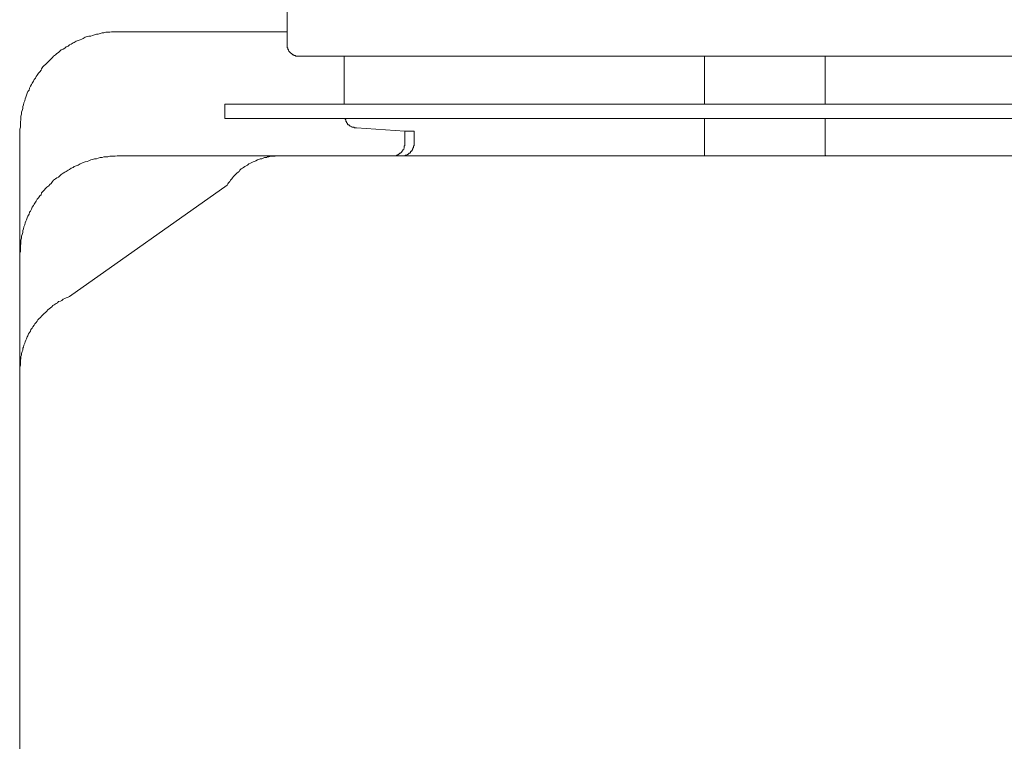
# Model space of a CAD drawing. Units: inches. Extents: x -599 to 1259, y -738 to 154.
# Drawn here: x 545 to 623, y -535 to -478 of the extents above; entities that cross this region are included whole.
import ezdxf

# ---------------------------------------------------------------- set-up
doc = ezdxf.new("R2010")
doc.units = ezdxf.units.IN
doc.header["$MEASUREMENT"] = 0
doc.layers.add('图层 1', color=7, linetype='Continuous')

msp = doc.modelspace()

# ---------------------------------------------------------------- linework, layer by layer
at = {"layer": '图层 1', "color": 7, "lineweight": 9}
for points in [[(566.503, -462.753), (566.503, -480.039)], [(553.168, -479.045), (553.021, -479.045), (552.869, -479.045), (552.729, -479.045), (552.57, -479.045), (552.43, -479.094), (552.277, -479.094), (552.131, -479.094), (551.979, -479.136), (551.832, -479.136), (551.674, -479.191), (551.528, -479.246), (551.381, -479.246), (551.229, -479.289), (551.076, -479.35), (550.93, -479.393), (550.778, -479.393), (550.631, -479.435), (550.479, -479.484), (550.326, -479.594), (550.229, -479.643), (550.076, -479.691), (549.924, -479.74), (549.784, -479.795), (549.625, -479.893), (549.534, -479.941), (549.381, -480.039), (549.235, -480.094), (549.137, -480.191), (548.979, -480.24), (548.881, -480.344), (548.735, -480.441), (548.582, -480.49), (548.485, -480.588), (548.381, -480.691), (548.229, -480.789), (548.131, -480.892), (547.985, -480.99), (547.881, -481.088), (547.778, -481.191), (547.686, -481.295), (547.589, -481.386), (547.436, -481.539), (547.326, -481.642), (547.235, -481.74), (547.137, -481.838), (547.028, -481.984), (546.991, -482.088), (546.881, -482.24), (546.784, -482.344), (546.68, -482.49), (546.589, -482.594), (546.534, -482.734), (546.43, -482.838), (546.381, -482.984), (546.284, -483.136), (546.235, -483.234), (546.137, -483.38), (546.076, -483.539), (546.034, -483.679), (545.936, -483.789), (545.881, -483.935), (545.832, -484.081), (545.784, -484.24), (545.735, -484.386), (545.692, -484.539), (545.631, -484.685), (545.595, -484.838), (545.534, -484.984), (545.534, -485.13), (545.485, -485.295), (545.43, -485.441), (545.43, -485.581), (545.387, -485.74), (545.387, -485.886), (545.387, -486.033), (545.345, -486.191), (545.345, -486.338), (545.345, -486.484), (545.345, -486.63), (545.29, -486.789), (545.29, -486.929)], [(553.168, -479.045), (566.503, -479.045)], [(566.503, -480.039), (566.503, -480.094), (566.503, -480.136), (566.503, -480.191), (566.503, -480.24), (566.503, -480.289), (566.564, -480.344), (566.564, -480.399), (566.564, -480.441), (566.607, -480.49), (566.607, -480.533), (566.655, -480.588), (566.71, -480.649), (566.765, -480.691), (566.808, -480.74), (566.85, -480.789), (566.899, -480.838), (566.96, -480.892), (567.015, -480.892), (567.058, -480.941), (567.113, -480.941), (567.155, -480.941), (567.21, -480.99), (567.259, -480.99), (567.314, -480.99), (567.363, -480.99), (567.411, -480.99), (567.454, -480.99)], [(641.362, -480.99), (567.454, -480.99)], [(571.046, -480.99), (571.046, -484.789)], [(599.618, -484.789), (599.618, -480.99)], [(609.204, -484.789), (609.204, -480.99)], [(561.564, -484.789), (561.564, -485.935)], [(561.564, -484.789), (647.258, -484.789)], [(561.564, -485.935), (646.916, -485.935)], [(571.106, -485.935), (571.106, -485.984), (571.161, -486.033), (571.161, -486.094), (571.161, -486.136), (571.21, -486.191), (571.21, -486.24), (571.247, -486.283), (571.302, -486.338), (571.302, -486.38), (571.35, -486.435), (571.405, -486.435), (571.448, -486.484), (571.509, -486.533), (571.552, -486.533), (571.613, -486.581), (571.649, -486.63), (571.692, -486.63), (571.802, -486.63), (571.85, -486.679), (571.899, -486.679), (571.96, -486.679), (572.003, -486.679)], [(599.618, -487.935), (599.618, -485.935)], [(609.204, -487.935), (609.204, -485.935)], [(572.003, -486.679), (575.838, -486.929)], [(545.29, -640.86), (545.29, -486.929)], [(575.838, -486.929), (575.838, -487.935)], [(576.6, -486.929), (575.838, -486.929)], [(576.6, -486.929), (576.6, -487.935)], [(574.85, -488.886), (574.899, -488.886), (574.954, -488.886), (574.997, -488.886), (575.052, -488.886), (575.149, -488.886), (575.204, -488.838), (575.241, -488.838), (575.295, -488.838), (575.295, -488.789), (575.344, -488.789), (575.399, -488.728), (575.448, -488.685), (575.503, -488.685), (575.552, -488.642), (575.6, -488.581), (575.6, -488.533), (575.643, -488.533), (575.692, -488.484), (575.692, -488.435), (575.759, -488.38), (575.759, -488.338), (575.808, -488.289), (575.808, -488.234), (575.808, -488.179), (575.808, -488.136), (575.838, -488.081), (575.838, -488.039), (575.838, -487.984), (575.838, -487.935)], [(575.6, -488.886), (575.643, -488.886), (575.692, -488.886), (575.759, -488.886), (575.808, -488.886), (575.838, -488.886), (575.893, -488.838), (575.948, -488.838), (576.003, -488.838), (576.045, -488.789), (576.1, -488.789), (576.149, -488.728), (576.204, -488.685), (576.247, -488.685), (576.295, -488.642), (576.295, -488.581), (576.35, -488.533), (576.399, -488.533), (576.399, -488.484), (576.454, -488.435), (576.454, -488.38), (576.497, -488.338), (576.497, -488.289), (576.545, -488.234), (576.545, -488.179), (576.545, -488.136), (576.6, -488.081), (576.6, -488.039), (576.6, -487.984), (576.6, -487.935)], [(599.618, -487.935), (599.618, -487.935)], [(599.618, -487.935), (599.618, -487.935)], [(599.618, -487.935), (599.618, -487.935)], [(599.618, -487.935), (599.618, -487.935)], [(599.618, -487.935), (599.618, -487.935)], [(599.618, -487.935), (599.618, -487.935)], [(599.618, -487.935), (599.618, -487.935)], [(599.618, -487.935), (599.618, -487.935)], [(599.618, -487.935), (599.618, -487.935)], [(599.618, -487.935), (599.618, -487.935)], [(599.618, -487.935), (599.618, -487.935)], [(599.618, -487.935), (599.618, -487.935)], [(599.618, -487.935), (599.618, -487.935)], [(599.618, -487.935), (599.618, -487.935)], [(599.618, -487.935), (599.618, -487.935)], [(599.618, -487.935), (599.618, -487.935)], [(599.618, -487.935), (599.618, -487.935)], [(599.618, -487.935), (599.618, -487.935)], [(599.618, -487.935), (599.618, -487.984)], [(599.618, -487.984), (599.618, -487.984)], [(599.618, -487.984), (599.618, -487.984)], [(599.618, -487.984), (599.618, -487.984)], [(599.618, -487.984), (599.618, -487.984)], [(599.618, -487.984), (599.618, -487.984)], [(599.618, -487.984), (599.618, -487.984)], [(599.618, -487.984), (599.618, -487.984)], [(599.618, -487.984), (599.618, -487.984)], [(599.618, -487.984), (599.618, -487.984)], [(599.618, -487.984), (599.618, -488.039)], [(599.618, -488.039), (599.618, -488.039)], [(599.618, -488.039), (599.618, -488.039)], [(599.618, -488.039), (599.618, -488.039)], [(599.618, -488.039), (599.618, -488.039)], [(599.618, -488.039), (599.618, -488.039)], [(599.618, -488.039), (599.618, -488.039)], [(599.618, -488.039), (599.618, -488.039)], [(599.618, -488.039), (599.618, -488.039)], [(599.618, -488.039), (599.618, -488.039)], [(599.618, -488.039), (599.618, -488.039)], [(599.618, -488.039), (599.618, -488.039)], [(599.618, -488.039), (599.618, -488.081)], [(599.618, -488.081), (599.618, -488.081)], [(599.618, -488.081), (599.618, -488.081)], [(599.618, -488.081), (599.618, -488.081)], [(599.618, -488.081), (599.618, -488.081)], [(599.618, -488.081), (599.618, -488.081)], [(599.618, -488.081), (599.618, -488.081)], [(599.618, -488.081), (599.618, -488.081)], [(599.618, -488.081), (599.618, -488.081)], [(599.618, -488.081), (599.618, -488.081)], [(599.618, -488.081), (599.618, -488.081)], [(599.618, -488.081), (599.618, -488.136)], [(599.618, -488.136), (599.618, -488.136)], [(599.618, -488.136), (599.618, -488.136)], [(599.618, -488.136), (599.618, -488.136)], [(599.618, -488.136), (599.618, -488.136)], [(599.618, -488.136), (599.618, -488.136)], [(599.618, -488.136), (599.618, -488.136)], [(599.618, -488.136), (599.618, -488.136)], [(599.618, -488.136), (599.618, -488.136)], [(599.618, -488.136), (599.618, -488.136)], [(599.618, -488.136), (599.618, -488.136)], [(599.618, -488.136), (599.618, -488.136)], [(599.618, -488.136), (599.618, -488.179)], [(599.618, -488.179), (599.618, -488.179)], [(599.618, -488.179), (599.618, -488.179)], [(599.618, -488.179), (599.618, -488.179)], [(599.618, -488.179), (599.618, -488.179)], [(599.618, -488.179), (599.618, -488.179)], [(599.618, -488.179), (599.618, -488.179)], [(599.618, -488.179), (599.618, -488.179)], [(599.618, -488.179), (599.618, -488.179)], [(599.618, -488.179), (599.618, -488.179)], [(599.618, -488.179), (599.618, -488.179)], [(599.618, -488.179), (599.618, -488.234)], [(599.618, -488.234), (599.618, -488.234)], [(599.618, -488.234), (599.618, -488.234)], [(599.618, -488.234), (599.618, -488.234)], [(599.618, -488.234), (599.618, -488.234)], [(599.618, -488.234), (599.618, -488.234)], [(599.618, -488.234), (599.618, -488.234)], [(599.618, -488.234), (599.618, -488.234)], [(599.618, -488.234), (599.618, -488.234)], [(599.618, -488.234), (599.618, -488.234)], [(599.618, -488.234), (599.618, -488.234)], [(599.618, -488.234), (599.618, -488.234)], [(599.618, -488.234), (599.618, -488.289)], [(599.618, -488.289), (599.618, -488.289)], [(599.618, -488.289), (599.618, -488.289)], [(599.618, -488.289), (599.618, -488.289)], [(599.618, -488.289), (599.618, -488.289)], [(599.618, -488.289), (599.618, -488.289)], [(599.618, -488.289), (599.618, -488.289)], [(599.618, -488.289), (599.618, -488.289)], [(599.618, -488.289), (599.618, -488.289)], [(599.618, -488.289), (599.618, -488.289)], [(599.618, -488.289), (599.618, -488.289)], [(599.618, -488.289), (599.618, -488.289)], [(599.618, -488.289), (599.618, -488.338)], [(609.204, -487.935), (609.204, -487.935)], [(609.204, -487.935), (609.204, -487.935)], [(609.204, -487.935), (609.204, -487.935)], [(609.204, -487.935), (609.204, -487.935)], [(609.204, -487.935), (609.204, -487.935)], [(609.204, -487.935), (609.204, -487.935)], [(609.204, -487.935), (609.204, -487.935)], [(609.204, -487.935), (609.204, -487.935)], [(609.204, -487.935), (609.204, -487.935)], [(609.204, -487.935), (609.204, -487.935)], [(609.204, -487.935), (609.204, -487.935)], [(609.204, -487.935), (609.204, -487.935)], [(609.204, -487.935), (609.204, -487.935)], [(609.204, -487.935), (609.204, -487.935)], [(609.204, -487.935), (609.204, -487.935)], [(609.204, -487.935), (609.204, -487.935)], [(609.204, -487.935), (609.204, -487.935)], [(609.204, -487.935), (609.204, -487.935)], [(609.204, -487.935), (609.204, -487.984)], [(609.204, -487.984), (609.204, -487.984)], [(609.204, -487.984), (609.204, -487.984)], [(609.204, -487.984), (609.204, -487.984)], [(609.204, -487.984), (609.204, -487.984)], [(609.204, -487.984), (609.204, -487.984)], [(609.204, -487.984), (609.204, -487.984)], [(609.204, -487.984), (609.204, -487.984)], [(609.204, -487.984), (609.204, -487.984)], [(609.204, -487.984), (609.204, -487.984)], [(609.204, -487.984), (609.204, -488.039)], [(609.204, -488.039), (609.204, -488.039)], [(609.204, -488.039), (609.204, -488.039)], [(609.204, -488.039), (609.204, -488.039)], [(609.204, -488.039), (609.204, -488.039)], [(609.204, -488.039), (609.204, -488.039)], [(609.204, -488.039), (609.204, -488.039)], [(609.204, -488.039), (609.204, -488.039)], [(609.204, -488.039), (609.204, -488.039)], [(609.204, -488.039), (609.204, -488.039)], [(609.204, -488.039), (609.204, -488.039)], [(609.204, -488.039), (609.204, -488.039)], [(609.204, -488.039), (609.204, -488.081)], [(609.204, -488.081), (609.204, -488.081)], [(609.204, -488.081), (609.204, -488.081)], [(609.204, -488.081), (609.204, -488.081)], [(609.204, -488.081), (609.204, -488.081)], [(609.204, -488.081), (609.204, -488.081)], [(609.204, -488.081), (609.204, -488.081)], [(609.204, -488.081), (609.204, -488.081)], [(609.204, -488.081), (609.204, -488.081)], [(609.204, -488.081), (609.204, -488.081)], [(609.204, -488.081), (609.204, -488.081)], [(609.204, -488.081), (609.204, -488.136)], [(609.204, -488.136), (609.204, -488.136)], [(609.204, -488.136), (609.204, -488.136)], [(609.204, -488.136), (609.204, -488.136)], [(609.204, -488.136), (609.204, -488.136)], [(609.204, -488.136), (609.204, -488.136)], [(609.204, -488.136), (609.204, -488.136)], [(609.204, -488.136), (609.204, -488.136)], [(609.204, -488.136), (609.204, -488.136)], [(609.204, -488.136), (609.204, -488.136)], [(609.204, -488.136), (609.204, -488.136)], [(609.204, -488.136), (609.204, -488.136)], [(609.204, -488.136), (609.204, -488.179)], [(609.204, -488.179), (609.204, -488.179)], [(609.204, -488.179), (609.204, -488.179)], [(609.204, -488.179), (609.204, -488.179)], [(609.204, -488.179), (609.204, -488.179)], [(609.204, -488.179), (609.204, -488.179)], [(609.204, -488.179), (609.204, -488.179)], [(609.204, -488.179), (609.204, -488.179)], [(609.204, -488.179), (609.204, -488.179)], [(609.204, -488.179), (609.204, -488.179)], [(609.204, -488.179), (609.204, -488.179)], [(609.204, -488.179), (609.204, -488.234)], [(609.204, -488.234), (609.204, -488.234)], [(609.204, -488.234), (609.204, -488.234)], [(609.204, -488.234), (609.204, -488.234)], [(609.204, -488.234), (609.204, -488.234)], [(609.204, -488.234), (609.204, -488.234)], [(609.204, -488.234), (609.204, -488.234)], [(609.204, -488.234), (609.204, -488.234)], [(609.204, -488.234), (609.204, -488.234)], [(609.204, -488.234), (609.204, -488.234)], [(609.204, -488.234), (609.204, -488.234)], [(609.204, -488.234), (609.204, -488.234)], [(609.204, -488.234), (609.204, -488.289)], [(609.204, -488.289), (609.204, -488.289)], [(609.204, -488.289), (609.204, -488.289)], [(609.204, -488.289), (609.204, -488.289)], [(609.204, -488.289), (609.204, -488.289)], [(609.204, -488.289), (609.204, -488.289)], [(609.204, -488.289), (609.204, -488.289)], [(609.204, -488.289), (609.204, -488.289)], [(609.204, -488.289), (609.204, -488.289)], [(609.204, -488.289), (609.204, -488.289)], [(609.204, -488.289), (609.204, -488.289)], [(609.204, -488.289), (609.204, -488.289)], [(609.204, -488.289), (609.204, -488.338)], [(553.168, -488.886), (553.021, -488.886), (552.869, -488.929), (552.729, -488.929), (552.57, -488.929), (552.43, -488.929), (552.277, -488.984), (552.131, -488.984), (551.979, -488.984), (551.832, -489.039), (551.674, -489.039), (551.528, -489.088), (551.381, -489.13), (551.229, -489.13), (551.076, -489.185), (550.93, -489.228), (550.778, -489.283), (550.631, -489.337), (550.479, -489.38), (550.326, -489.435), (550.229, -489.484), (550.076, -489.533), (549.924, -489.636), (549.784, -489.679), (549.625, -489.734), (549.534, -489.831), (549.381, -489.88), (549.235, -489.978), (549.137, -490.027), (548.979, -490.136), (548.881, -490.185), (548.735, -490.283), (548.582, -490.38), (548.485, -490.484), (548.381, -490.587), (548.229, -490.642), (548.131, -490.734), (547.985, -490.825), (547.881, -490.929), (547.778, -491.081), (547.686, -491.179), (547.589, -491.276), (547.436, -491.386), (547.326, -491.478), (547.235, -491.636), (547.137, -491.74), (547.028, -491.825), (546.991, -491.984), (546.881, -492.075), (546.784, -492.228), (546.68, -492.331), (546.589, -492.484), (546.534, -492.575), (546.43, -492.728), (546.381, -492.831), (546.284, -492.978), (546.235, -493.13), (546.137, -493.283), (546.076, -493.374), (546.034, -493.526), (545.936, -493.679), (545.881, -493.825), (545.832, -493.984), (545.784, -494.081), (545.735, -494.228), (545.692, -494.374), (545.631, -494.526), (545.595, -494.679), (545.534, -494.825), (545.534, -494.984), (545.485, -495.13), (545.43, -495.283), (545.43, -495.423), (545.387, -495.581), (545.387, -495.728), (545.387, -495.874), (545.345, -496.033), (545.345, -496.185), (545.345, -496.331), (545.345, -496.484), (545.29, -496.624), (545.29, -496.783)], [(553.168, -488.886), (604.405, -488.886)], [(565.71, -488.886), (565.558, -488.929), (565.466, -488.929), (565.314, -488.929), (565.21, -488.929), (565.058, -488.984), (564.954, -488.984), (564.863, -489.039), (564.704, -489.039), (564.607, -489.088), (564.509, -489.13), (564.363, -489.13), (564.265, -489.185), (564.161, -489.228), (564.015, -489.283), (563.911, -489.337), (563.82, -489.38), (563.71, -489.435), (563.613, -489.484), (563.466, -489.533), (563.369, -489.636), (563.259, -489.679), (563.168, -489.734), (563.058, -489.831), (562.966, -489.88), (562.863, -489.935), (562.765, -490.027), (562.71, -490.136), (562.613, -490.185), (562.509, -490.283), (562.411, -490.38), (562.369, -490.435), (562.259, -490.533), (562.168, -490.642), (562.119, -490.734), (562.009, -490.825), (561.972, -490.929), (561.863, -491.033), (561.814, -491.13), (561.765, -491.228)], [(599.57, -488.886), (599.57, -488.886)], [(599.57, -488.886), (599.57, -488.886)], [(599.57, -488.886), (599.57, -488.886)], [(599.57, -488.886), (599.57, -488.886)], [(599.57, -488.886), (599.57, -488.886)], [(599.57, -488.886), (599.57, -488.886)], [(599.57, -488.886), (599.57, -488.886)], [(599.57, -488.886), (599.57, -488.886)], [(599.57, -488.886), (599.57, -488.886)], [(599.57, -488.886), (599.57, -488.886)], [(599.57, -488.886), (599.57, -488.886)], [(599.57, -488.886), (599.57, -488.886)], [(599.57, -488.886), (599.57, -488.886)], [(599.57, -488.886), (599.57, -488.886)], [(599.57, -488.886), (599.57, -488.886)], [(599.57, -488.886), (599.57, -488.886)], [(599.57, -488.886), (599.57, -488.886)], [(599.57, -488.886), (599.57, -488.886)], [(599.57, -488.886), (599.57, -488.886)], [(599.57, -488.886), (599.57, -488.886)], [(599.57, -488.886), (599.57, -488.886)], [(599.57, -488.886), (599.57, -488.886)], [(599.57, -488.886), (599.57, -488.886)], [(599.57, -488.886), (599.57, -488.886)], [(599.57, -488.886), (599.57, -488.886)], [(599.57, -488.886), (599.57, -488.886)], [(599.57, -488.886), (599.57, -488.886)], [(599.57, -488.886), (599.57, -488.886)], [(599.57, -488.886), (599.57, -488.886)], [(599.57, -488.886), (599.57, -488.886)], [(599.57, -488.886), (599.57, -488.886)], [(599.57, -488.886), (599.57, -488.886)], [(599.57, -488.886), (599.57, -488.886)], [(599.57, -488.886), (599.57, -488.886)], [(599.618, -488.886), (599.57, -488.886)], [(599.57, -488.886), (599.57, -488.929)], [(599.57, -488.929), (599.57, -488.929)], [(599.57, -488.929), (599.57, -488.929)], [(599.57, -488.929), (599.57, -488.929)], [(599.57, -488.929), (599.57, -488.929)], [(599.57, -488.929), (599.57, -488.929)], [(599.57, -488.929), (599.57, -488.929)], [(599.57, -488.929), (599.57, -488.929)], [(599.57, -488.929), (599.57, -488.929)], [(599.57, -488.929), (599.57, -488.929)], [(599.57, -488.929), (599.57, -488.929)], [(599.57, -488.929), (599.57, -488.929)], [(599.57, -488.929), (599.57, -488.929)], [(599.57, -488.929), (599.57, -488.929)], [(599.57, -488.929), (599.57, -488.929)], [(599.57, -488.929), (599.57, -488.929)], [(599.57, -488.929), (599.57, -488.929)], [(599.57, -488.929), (599.57, -488.929)], [(599.57, -488.929), (599.57, -488.929)], [(599.57, -488.929), (599.57, -488.929)], [(599.57, -488.929), (599.57, -488.929)], [(599.57, -488.929), (599.57, -488.929)], [(599.57, -488.929), (599.57, -488.929)], [(599.618, -488.338), (599.618, -488.338)], [(599.618, -488.338), (599.618, -488.338)], [(599.618, -488.338), (599.618, -488.338)], [(599.618, -488.338), (599.618, -488.338)], [(599.618, -488.338), (599.618, -488.338)], [(599.618, -488.338), (599.618, -488.338)], [(599.618, -488.338), (599.618, -488.338)], [(599.618, -488.338), (599.618, -488.338)], [(599.618, -488.338), (599.618, -488.338)], [(599.618, -488.338), (599.618, -488.338)], [(599.618, -488.338), (599.618, -488.338)], [(599.618, -488.338), (599.618, -488.38)], [(599.618, -488.38), (599.618, -488.38)], [(599.618, -488.38), (599.618, -488.38)], [(599.618, -488.38), (599.618, -488.38)], [(599.618, -488.38), (599.618, -488.38)], [(599.618, -488.38), (599.618, -488.38)], [(599.618, -488.38), (599.618, -488.38)], [(599.618, -488.38), (599.618, -488.38)], [(599.618, -488.38), (599.618, -488.38)], [(599.618, -488.38), (599.618, -488.38)], [(599.618, -488.38), (599.618, -488.38)], [(599.618, -488.38), (599.618, -488.38)], [(599.618, -488.38), (599.618, -488.38)], [(599.618, -488.38), (599.618, -488.435)], [(599.618, -488.435), (599.618, -488.435)], [(599.618, -488.435), (599.618, -488.435)], [(599.618, -488.435), (599.618, -488.435)], [(599.618, -488.435), (599.618, -488.435)], [(599.618, -488.435), (599.618, -488.435)], [(599.618, -488.435), (599.618, -488.435)], [(599.618, -488.435), (599.618, -488.435)], [(599.618, -488.435), (599.618, -488.435)], [(599.618, -488.435), (599.618, -488.435)], [(599.618, -488.435), (599.618, -488.435)], [(599.618, -488.435), (599.618, -488.435)], [(599.618, -488.435), (599.618, -488.435)], [(599.618, -488.435), (599.618, -488.484)], [(599.618, -488.484), (599.618, -488.484)], [(599.618, -488.484), (599.618, -488.484)], [(599.618, -488.484), (599.618, -488.484)], [(599.618, -488.484), (599.618, -488.484)], [(599.618, -488.484), (599.618, -488.484)], [(599.618, -488.484), (599.618, -488.484)], [(599.618, -488.484), (599.618, -488.484)], [(599.618, -488.484), (599.618, -488.484)], [(599.618, -488.484), (599.618, -488.484)], [(599.618, -488.484), (599.618, -488.484)], [(599.618, -488.484), (599.618, -488.484)], [(599.618, -488.484), (599.618, -488.484)], [(599.618, -488.484), (599.618, -488.533)], [(599.618, -488.533), (599.618, -488.533)], [(599.618, -488.533), (599.618, -488.533)], [(599.618, -488.533), (599.618, -488.533)], [(599.618, -488.533), (599.618, -488.533)], [(599.618, -488.533), (599.618, -488.533)], [(599.618, -488.533), (599.618, -488.533)], [(599.618, -488.533), (599.618, -488.533)], [(599.618, -488.533), (599.618, -488.533)], [(599.618, -488.533), (599.618, -488.533)], [(599.618, -488.533), (599.618, -488.533)], [(599.618, -488.533), (599.618, -488.533)], [(599.618, -488.533), (599.618, -488.533)], [(599.618, -488.533), (599.618, -488.533)], [(599.618, -488.533), (599.618, -488.533)], [(599.618, -488.533), (599.618, -488.581)], [(599.618, -488.581), (599.618, -488.581)], [(599.618, -488.581), (599.618, -488.581)], [(599.618, -488.581), (599.618, -488.581)], [(599.618, -488.581), (599.618, -488.581)], [(599.618, -488.581), (599.618, -488.581)], [(599.618, -488.581), (599.618, -488.581)], [(599.618, -488.581), (599.618, -488.581)], [(599.618, -488.581), (599.618, -488.581)], [(599.618, -488.581), (599.618, -488.581)], [(599.618, -488.581), (599.618, -488.581)], [(599.618, -488.581), (599.618, -488.581)], [(599.618, -488.581), (599.618, -488.581)], [(599.618, -488.581), (599.618, -488.581)], [(599.618, -488.581), (599.618, -488.581)], [(599.618, -488.581), (599.618, -488.642)], [(599.618, -488.642), (599.618, -488.642)], [(599.618, -488.642), (599.618, -488.642)], [(599.618, -488.642), (599.618, -488.642)], [(599.618, -488.642), (599.618, -488.642)], [(599.618, -488.642), (599.618, -488.642)], [(599.618, -488.642), (599.618, -488.642)], [(599.618, -488.642), (599.618, -488.642)], [(599.618, -488.642), (599.618, -488.642)], [(599.618, -488.642), (599.618, -488.642)], [(599.618, -488.642), (599.618, -488.642)], [(599.618, -488.642), (599.618, -488.642)], [(599.618, -488.642), (599.618, -488.642)], [(599.618, -488.642), (599.618, -488.642)], [(599.618, -488.642), (599.618, -488.642)], [(599.618, -488.642), (599.618, -488.642)], [(599.618, -488.642), (599.618, -488.685)], [(599.618, -488.685), (599.618, -488.685)], [(599.618, -488.685), (599.618, -488.685)], [(599.618, -488.685), (599.618, -488.685)], [(599.618, -488.685), (599.618, -488.685)], [(599.618, -488.685), (599.618, -488.685)], [(599.618, -488.685), (599.618, -488.685)], [(599.618, -488.685), (599.618, -488.685)], [(599.618, -488.685), (599.618, -488.685)], [(599.618, -488.685), (599.618, -488.685)], [(599.618, -488.685), (599.618, -488.685)], [(599.618, -488.685), (599.618, -488.685)], [(599.618, -488.685), (599.618, -488.685)], [(599.618, -488.685), (599.618, -488.685)], [(599.618, -488.685), (599.618, -488.685)], [(599.618, -488.685), (599.618, -488.685)], [(599.618, -488.685), (599.618, -488.685)], [(599.618, -488.685), (599.618, -488.728)], [(599.618, -488.728), (599.618, -488.728)], [(599.618, -488.728), (599.618, -488.728)], [(599.618, -488.728), (599.618, -488.728)], [(599.618, -488.728), (599.618, -488.728)], [(599.618, -488.728), (599.618, -488.728)], [(599.618, -488.728), (599.618, -488.728)], [(599.618, -488.728), (599.618, -488.728)], [(599.618, -488.728), (599.618, -488.728)], [(599.618, -488.728), (599.618, -488.728)], [(599.618, -488.728), (599.618, -488.728)], [(599.618, -488.728), (599.618, -488.728)], [(599.618, -488.728), (599.618, -488.728)], [(599.618, -488.728), (599.618, -488.728)], [(599.618, -488.728), (599.618, -488.728)], [(599.618, -488.728), (599.618, -488.728)], [(599.618, -488.728), (599.618, -488.789)], [(599.618, -488.789), (599.618, -488.789)], [(599.618, -488.789), (599.618, -488.789)], [(599.618, -488.789), (599.618, -488.789)], [(599.618, -488.789), (599.618, -488.789)], [(599.618, -488.789), (599.618, -488.789)], [(599.618, -488.789), (599.618, -488.789)], [(599.618, -488.789), (599.618, -488.789)], [(599.618, -488.789), (599.618, -488.789)], [(599.618, -488.789), (599.618, -488.789)], [(599.618, -488.789), (599.618, -488.789)], [(599.618, -488.789), (599.618, -488.789)], [(599.618, -488.789), (599.618, -488.789)], [(599.618, -488.789), (599.618, -488.789)], [(599.618, -488.789), (599.618, -488.789)], [(599.618, -488.789), (599.618, -488.838)], [(599.618, -488.838), (599.618, -488.838)], [(599.618, -488.838), (599.618, -488.838)], [(599.618, -488.838), (599.618, -488.838)], [(599.618, -488.838), (599.618, -488.838)], [(599.618, -488.838), (599.618, -488.838)], [(599.618, -488.838), (599.618, -488.838)], [(599.618, -488.838), (599.618, -488.838)], [(599.618, -488.838), (599.618, -488.838)], [(599.618, -488.838), (599.618, -488.838)], [(599.618, -488.838), (599.618, -488.838)], [(599.618, -488.838), (599.618, -488.838)], [(599.618, -488.838), (599.618, -488.838)], [(599.618, -488.838), (599.618, -488.838)], [(599.618, -488.838), (599.618, -488.838)], [(599.618, -488.838), (599.618, -488.838)], [(599.618, -488.838), (599.618, -488.838)], [(599.618, -488.838), (599.618, -488.838)], [(599.618, -488.838), (599.618, -488.838)], [(599.618, -488.838), (599.618, -488.838)], [(599.618, -488.838), (599.618, -488.838)], [(599.618, -488.838), (599.618, -488.838)], [(599.618, -488.838), (599.618, -488.838)], [(599.618, -488.838), (599.618, -488.838)], [(599.618, -488.838), (599.618, -488.838)], [(599.618, -488.838), (599.618, -488.838)], [(599.618, -488.838), (599.618, -488.838)], [(599.618, -488.838), (599.618, -488.838)], [(599.618, -488.838), (599.618, -488.886)], [(599.618, -488.886), (599.618, -488.886)], [(599.618, -488.886), (599.618, -488.886)], [(599.618, -488.886), (599.618, -488.886)], [(599.618, -488.886), (599.618, -488.886)], [(599.618, -488.886), (599.618, -488.886)], [(599.618, -488.886), (599.618, -488.886)], [(599.618, -488.886), (599.618, -488.886)], [(599.618, -488.886), (599.618, -488.886)], [(604.405, -488.886), (655.642, -488.886)], [(609.204, -488.338), (609.204, -488.338)], [(609.204, -488.338), (609.204, -488.338)], [(609.204, -488.338), (609.204, -488.338)], [(609.204, -488.338), (609.204, -488.338)], [(609.204, -488.338), (609.204, -488.338)], [(609.204, -488.338), (609.204, -488.338)], [(609.204, -488.338), (609.204, -488.338)], [(609.204, -488.338), (609.204, -488.338)], [(609.204, -488.338), (609.204, -488.338)], [(609.204, -488.338), (609.204, -488.338)], [(609.204, -488.338), (609.204, -488.338)], [(609.204, -488.338), (609.204, -488.38)], [(609.204, -488.38), (609.204, -488.38)], [(609.204, -488.38), (609.204, -488.38)], [(609.204, -488.38), (609.204, -488.38)], [(609.204, -488.38), (609.204, -488.38)], [(609.204, -488.38), (609.204, -488.38)], [(609.204, -488.38), (609.204, -488.38)], [(609.204, -488.38), (609.204, -488.38)], [(609.204, -488.38), (609.204, -488.38)], [(609.204, -488.38), (609.204, -488.38)], [(609.204, -488.38), (609.204, -488.38)], [(609.204, -488.38), (609.204, -488.38)], [(609.204, -488.38), (609.204, -488.38)], [(609.204, -488.38), (609.204, -488.435)], [(609.204, -488.435), (609.204, -488.435)], [(609.204, -488.435), (609.204, -488.435)], [(609.204, -488.435), (609.204, -488.435)], [(609.204, -488.435), (609.204, -488.435)], [(609.204, -488.435), (609.204, -488.435)], [(609.204, -488.435), (609.204, -488.435)], [(609.204, -488.435), (609.204, -488.435)], [(609.204, -488.435), (609.204, -488.435)], [(609.204, -488.435), (609.204, -488.435)], [(609.204, -488.435), (609.204, -488.435)], [(609.204, -488.435), (609.204, -488.435)], [(609.204, -488.435), (609.204, -488.435)], [(609.204, -488.435), (609.204, -488.484)], [(609.204, -488.484), (609.204, -488.484)], [(609.204, -488.484), (609.204, -488.484)], [(609.204, -488.484), (609.204, -488.484)], [(609.204, -488.484), (609.204, -488.484)], [(609.204, -488.484), (609.204, -488.484)], [(609.204, -488.484), (609.204, -488.484)], [(609.204, -488.484), (609.204, -488.484)], [(609.204, -488.484), (609.204, -488.484)], [(609.204, -488.484), (609.204, -488.484)], [(609.204, -488.484), (609.204, -488.484)], [(609.204, -488.484), (609.204, -488.484)], [(609.204, -488.484), (609.204, -488.484)], [(609.204, -488.484), (609.204, -488.533)], [(609.204, -488.533), (609.204, -488.533)], [(609.204, -488.533), (609.204, -488.533)], [(609.204, -488.533), (609.204, -488.533)], [(609.204, -488.533), (609.204, -488.533)], [(609.204, -488.533), (609.204, -488.533)], [(609.204, -488.533), (609.204, -488.533)], [(609.204, -488.533), (609.204, -488.533)], [(609.204, -488.533), (609.204, -488.533)], [(609.204, -488.533), (609.204, -488.533)], [(609.204, -488.533), (609.204, -488.533)], [(609.204, -488.533), (609.204, -488.533)], [(609.204, -488.533), (609.204, -488.533)], [(609.204, -488.533), (609.204, -488.533)], [(609.204, -488.533), (609.204, -488.533)], [(609.204, -488.533), (609.204, -488.581)], [(609.204, -488.581), (609.204, -488.581)], [(609.204, -488.581), (609.204, -488.581)], [(609.204, -488.581), (609.204, -488.581)], [(609.204, -488.581), (609.204, -488.581)], [(609.204, -488.581), (609.204, -488.581)], [(609.204, -488.581), (609.204, -488.581)], [(609.204, -488.581), (609.204, -488.581)], [(609.204, -488.581), (609.204, -488.581)], [(609.204, -488.581), (609.204, -488.581)], [(609.204, -488.581), (609.204, -488.581)], [(609.204, -488.581), (609.204, -488.581)], [(609.204, -488.581), (609.204, -488.581)], [(609.204, -488.581), (609.204, -488.581)], [(609.204, -488.581), (609.204, -488.581)], [(609.204, -488.581), (609.204, -488.642)], [(609.204, -488.642), (609.204, -488.642)], [(609.204, -488.642), (609.204, -488.642)], [(609.204, -488.642), (609.204, -488.642)], [(609.204, -488.642), (609.204, -488.642)], [(609.204, -488.642), (609.204, -488.642)], [(609.204, -488.642), (609.204, -488.642)], [(609.204, -488.642), (609.204, -488.642)], [(609.204, -488.642), (609.204, -488.642)], [(609.204, -488.642), (609.204, -488.642)], [(609.204, -488.642), (609.204, -488.642)], [(609.204, -488.642), (609.204, -488.642)], [(609.204, -488.642), (609.204, -488.642)], [(609.204, -488.642), (609.204, -488.642)], [(609.204, -488.642), (609.204, -488.642)], [(609.204, -488.642), (609.204, -488.642)], [(609.204, -488.642), (609.204, -488.685)], [(609.204, -488.685), (609.204, -488.685)], [(609.204, -488.685), (609.204, -488.685)], [(609.204, -488.685), (609.204, -488.685)], [(609.204, -488.685), (609.204, -488.685)], [(609.204, -488.685), (609.204, -488.685)], [(609.204, -488.685), (609.204, -488.685)], [(609.204, -488.685), (609.204, -488.685)], [(609.204, -488.685), (609.204, -488.685)], [(609.204, -488.685), (609.204, -488.685)], [(609.204, -488.685), (609.204, -488.685)], [(609.204, -488.685), (609.204, -488.685)], [(609.204, -488.685), (609.204, -488.685)], [(609.204, -488.685), (609.204, -488.685)], [(609.204, -488.685), (609.204, -488.685)], [(609.204, -488.685), (609.204, -488.685)], [(609.204, -488.685), (609.204, -488.685)], [(609.204, -488.685), (609.204, -488.728)], [(609.204, -488.728), (609.204, -488.728)], [(609.204, -488.728), (609.204, -488.728)], [(609.204, -488.728), (609.204, -488.728)], [(609.204, -488.728), (609.204, -488.728)], [(609.204, -488.728), (609.204, -488.728)], [(609.204, -488.728), (609.204, -488.728)], [(609.204, -488.728), (609.204, -488.728)], [(609.204, -488.728), (609.204, -488.728)], [(609.204, -488.728), (609.204, -488.728)], [(609.204, -488.728), (609.204, -488.728)], [(609.204, -488.728), (609.204, -488.728)], [(609.204, -488.728), (609.204, -488.728)], [(609.204, -488.728), (609.204, -488.728)], [(609.204, -488.728), (609.204, -488.728)], [(609.204, -488.728), (609.204, -488.728)], [(609.204, -488.728), (609.204, -488.789)], [(609.204, -488.789), (609.204, -488.789)], [(609.204, -488.789), (609.204, -488.789)], [(609.204, -488.789), (609.204, -488.789)], [(609.204, -488.789), (609.204, -488.789)], [(609.204, -488.789), (609.204, -488.789)], [(609.204, -488.789), (609.204, -488.789)], [(609.204, -488.789), (609.204, -488.789)], [(609.204, -488.789), (609.204, -488.789)], [(609.204, -488.789), (609.204, -488.789)], [(609.204, -488.789), (609.204, -488.789)], [(609.204, -488.789), (609.204, -488.789)], [(609.204, -488.789), (609.204, -488.789)], [(609.204, -488.789), (609.204, -488.789)], [(609.204, -488.789), (609.204, -488.789)], [(609.204, -488.789), (609.204, -488.838)], [(609.204, -488.838), (609.204, -488.838)], [(609.204, -488.838), (609.204, -488.838)], [(609.204, -488.838), (609.204, -488.838)], [(609.204, -488.838), (609.204, -488.838)], [(609.204, -488.838), (609.204, -488.838)], [(609.204, -488.838), (609.204, -488.838)], [(609.204, -488.838), (609.204, -488.838)], [(609.204, -488.838), (609.204, -488.838)], [(609.204, -488.838), (609.204, -488.838)], [(609.204, -488.838), (609.204, -488.838)], [(609.204, -488.838), (609.204, -488.838)], [(609.204, -488.838), (609.204, -488.838)], [(609.204, -488.838), (609.204, -488.838)], [(609.204, -488.838), (609.204, -488.838)], [(609.204, -488.838), (609.204, -488.838)], [(609.204, -488.838), (609.204, -488.838)], [(609.204, -488.838), (609.204, -488.838)], [(609.204, -488.838), (609.204, -488.838)], [(609.204, -488.838), (609.204, -488.838)], [(609.204, -488.838), (609.204, -488.838)], [(609.204, -488.838), (609.204, -488.838)], [(609.204, -488.838), (609.204, -488.838)], [(609.204, -488.838), (609.204, -488.838)], [(609.204, -488.838), (609.204, -488.838)], [(609.204, -488.838), (609.204, -488.838)], [(609.204, -488.838), (609.204, -488.838)], [(609.204, -488.838), (609.204, -488.838)], [(609.204, -488.838), (609.258, -488.886)], [(609.258, -488.886), (609.258, -488.886)], [(609.258, -488.886), (609.258, -488.886)], [(609.258, -488.886), (609.258, -488.886)], [(609.258, -488.886), (609.258, -488.886)], [(609.258, -488.886), (609.258, -488.886)], [(609.258, -488.886), (609.258, -488.886)], [(609.258, -488.886), (609.258, -488.886)], [(609.258, -488.886), (609.258, -488.886)], [(609.258, -488.886), (609.258, -488.886)], [(609.258, -488.886), (609.258, -488.886)], [(609.258, -488.886), (609.258, -488.886)], [(609.258, -488.886), (609.258, -488.886)], [(609.258, -488.886), (609.258, -488.886)], [(609.258, -488.886), (609.258, -488.886)], [(609.258, -488.886), (609.258, -488.886)], [(609.258, -488.886), (609.258, -488.886)], [(609.258, -488.886), (609.258, -488.886)], [(609.258, -488.886), (609.258, -488.886)], [(609.258, -488.886), (609.258, -488.886)], [(609.258, -488.886), (609.258, -488.886)], [(609.258, -488.886), (609.258, -488.886)], [(609.258, -488.886), (609.258, -488.886)], [(609.258, -488.886), (609.258, -488.886)], [(609.258, -488.886), (609.258, -488.886)], [(609.258, -488.886), (609.258, -488.886)], [(609.258, -488.886), (609.258, -488.886)], [(609.258, -488.886), (609.258, -488.886)], [(609.258, -488.886), (609.258, -488.886)], [(609.258, -488.886), (609.258, -488.886)], [(609.258, -488.886), (609.258, -488.886)], [(609.258, -488.886), (609.258, -488.886)], [(609.258, -488.886), (609.258, -488.886)], [(609.258, -488.886), (609.258, -488.886)], [(609.258, -488.886), (609.258, -488.886)], [(609.258, -488.886), (609.258, -488.886)], [(609.258, -488.886), (609.258, -488.886)], [(609.258, -488.886), (609.258, -488.886)], [(609.258, -488.886), (609.258, -488.886)], [(609.258, -488.886), (609.258, -488.886)], [(609.258, -488.886), (609.258, -488.886)], [(609.258, -488.886), (609.258, -488.886)], [(609.258, -488.886), (609.258, -488.886)], [(609.258, -488.886), (609.258, -488.886)], [(609.258, -488.886), (609.258, -488.929)], [(609.258, -488.929), (609.258, -488.929)], [(609.258, -488.929), (609.258, -488.929)], [(609.258, -488.929), (609.258, -488.929)], [(609.258, -488.929), (609.258, -488.929)], [(609.258, -488.929), (609.258, -488.929)], [(609.258, -488.929), (609.258, -488.929)], [(609.258, -488.929), (609.258, -488.929)], [(609.258, -488.929), (609.258, -488.929)], [(609.258, -488.929), (609.258, -488.929)], [(609.258, -488.929), (609.258, -488.929)], [(609.258, -488.929), (609.258, -488.929)], [(609.258, -488.929), (609.258, -488.929)], [(609.258, -488.929), (609.258, -488.929)], [(609.258, -488.929), (609.258, -488.929)], [(609.258, -488.929), (609.258, -488.929)], [(609.258, -488.929), (609.258, -488.929)], [(609.258, -488.929), (609.258, -488.929)], [(609.258, -488.929), (609.258, -488.929)], [(609.258, -488.929), (609.258, -488.929)], [(609.258, -488.929), (609.258, -488.929)], [(609.258, -488.929), (609.258, -488.929)], [(609.258, -488.929), (609.258, -488.929)], [(549.235, -500.069), (561.765, -491.228)], [(549.235, -500.069), (549.137, -500.124), (548.979, -500.179), (548.881, -500.221), (548.735, -500.276), (548.631, -500.38), (548.534, -500.429), (548.381, -500.471), (548.29, -500.575), (548.18, -500.624), (548.021, -500.715), (547.93, -500.77), (547.832, -500.874), (547.735, -500.971), (547.637, -501.032), (547.534, -501.124), (547.436, -501.215), (547.326, -501.331), (547.235, -501.423), (547.137, -501.52), (547.028, -501.624), (546.936, -501.734), (546.832, -501.819), (546.729, -501.923), (546.68, -502.026), (546.589, -502.124), (546.479, -502.221), (546.43, -502.325), (546.339, -502.465), (546.284, -502.569), (546.18, -502.673), (546.137, -502.825), (546.076, -502.917), (545.985, -503.032), (545.936, -503.173), (545.881, -503.276), (545.832, -503.423), (545.784, -503.52), (545.735, -503.673), (545.692, -503.77), (545.631, -503.923), (545.595, -504.075), (545.534, -504.173), (545.534, -504.319), (545.485, -504.429), (545.43, -504.575), (545.43, -504.721), (545.387, -504.825), (545.387, -504.978), (545.345, -505.118), (545.345, -505.276), (545.345, -505.362), (545.345, -505.514), (545.29, -505.667)]]:
    msp.add_lwpolyline(points, dxfattribs=at)

doc.saveas('drawing.dxf')
